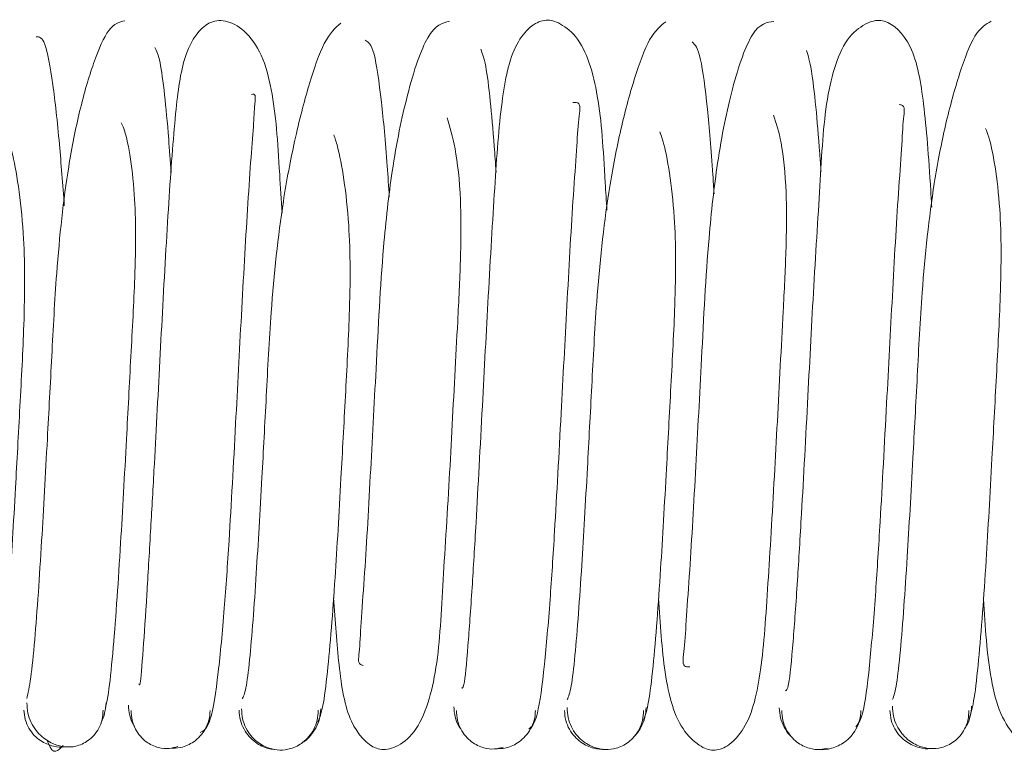
# Paper-space layout 'Top Level(2)' of a CAD drawing. Units: inches. Extents: x 0.1 to 10.8, y 0.2 to 8.4.
# Drawn here: x 3.5 to 3.6, y 2.1 to 2.1 of the extents above; entities that cross this region are included whole.
import ezdxf

# ---------------------------------------------------------------- set-up
doc = ezdxf.new("R2010")
doc.units = ezdxf.units.IN
doc.header["$MEASUREMENT"] = 0

psp = doc.layouts.new('Top Level(2)')

# ---------------------------------------------------------------- linework, layer by layer
at = {"color": 7, "linetype": 'Continuous', "lineweight": 15}
for points, knots in [([(3.542491222497719, 2.098056555011308), (3.542471855424098, 2.098371343776638), (3.542398740120995, 2.099559746136252), (3.542333142830026, 2.100682923523464), (3.542035685265878, 2.101836914196679), (3.541615097738298, 2.102433722384382), (3.54113617735729, 2.102673513720315), (3.540614645751297, 2.102598905450507), (3.540137477343464, 2.10188095584516), (3.53995327887451, 2.10053454993548), (3.539805583074441, 2.098549178218843), (3.539656532253579, 2.095955331419847), (3.539536492874454, 2.093654768427918), (3.539438938744999, 2.091837984612842), (3.539356578688322, 2.090367779976576), (3.539267225743456, 2.088862000857711), (3.539180203245205, 2.08755601981234), (3.539114695501772, 2.086773841148948), (3.539091604079985, 2.086835579565322), (3.539082677680126, 2.086859445648419)], [0, 0, 0, 0, 0.03195004676405852, 0.1206190154991184, 0.1621667082078956, 0.2017963554884081, 0.238050312137331, 0.2730681766588595, 0.3406540344407055, 0.4157489357666745, 0.5033379848595549, 0.5898030929622532, 0.6703849827597003, 0.7104251111335395, 0.7586296106596524, 0.8157155863149075, 0.8809606769781801, 0.953983232127114, 1, 1, 1, 1]), ([(3.55021864666546, 2.098128019639455), (3.550205209397261, 2.098350030641542), (3.550138569316786, 2.099451060317108), (3.550064237449931, 2.100785241778802), (3.549681990329462, 2.102168895298087), (3.549048798221675, 2.10262522686666), (3.548737474128671, 2.102678773265394), (3.548383023832024, 2.10251995667066), (3.547928819303175, 2.101930991002034), (3.54768601178721, 2.100682416330606), (3.547553663523965, 2.098767588276639), (3.547399833149808, 2.096190490597887), (3.547252879334013, 2.093373183452161), (3.547121376760491, 2.090934916424223), (3.547006210738508, 2.089017245392777), (3.546908420566822, 2.08764040242602), (3.546821322952776, 2.08672324879306), (3.546777358695579, 2.086750186652799), (3.546758406898481, 2.086761798832433)], [0, 0, 0, 0, 0.02229205816952471, 0.110554059678719, 0.1894780244756143, 0.2252844497953765, 0.2597946065025248, 0.2942429093233704, 0.3288795992117812, 0.4057097237862862, 0.4934154877867092, 0.5799314388477921, 0.6602841209112281, 0.7481593479681466, 0.8052114796428854, 0.8708397113392058, 0.9443225078762891, 1, 1, 1, 1]), ([(3.557946261296522, 2.098203903465873), (3.557938656501745, 2.098333682821595), (3.557879447367746, 2.099344114199239), (3.557781721848454, 2.100602974845973), (3.557538631783651, 2.10209074642891), (3.556917651367929, 2.102674387431744), (3.55648606606486, 2.102640750695805), (3.555831709852108, 2.102233796582246), (3.55540273694826, 2.100853333711523), (3.555306859343502, 2.098971995707594), (3.555141439475737, 2.096426283411489), (3.554997484520015, 2.093616787069984), (3.554864872838763, 2.091162832754275), (3.554747781536561, 2.089186356364265), (3.55464394584984, 2.087742662516752), (3.554544689061903, 2.086717784719832), (3.554487195087961, 2.086696791878904), (3.554460673015011, 2.08668710784386)], [0, 0, 0, 0, 0.0129382777136883, 0.1007343710546107, 0.1770041170435245, 0.2454539213903658, 0.2801145072694902, 0.3160903667488461, 0.3956262018348749, 0.4841343284246561, 0.570687782716936, 0.6512775966103997, 0.7392735426399061, 0.7965375155390626, 0.8623706171764463, 0.9365113196906596, 1, 1, 1, 1]), ([(3.538748717373783, 2.102635188961431), (3.538623198650225, 2.102605243685245), (3.538381888926701, 2.10254767389715), (3.538020609074793, 2.101719494587194), (3.537680661967688, 2.100579140477762), (3.537346291644578, 2.098915334742923), (3.537127836132638, 2.096880296627308), (3.537012757002872, 2.094664440334336), (3.536896395637643, 2.092470388861935), (3.536789712551514, 2.090528146791607), (3.536689642756987, 2.088961835961303), (3.536603750928455, 2.087834821956017), (3.536510848344558, 2.086898549897705), (3.536447574626413, 2.086640144763069), (3.536414723160067, 2.086505981830452)], [0, 0, 0, 0, 0.09368533728659886, 0.1801100441285636, 0.2584573132123642, 0.3281280761968579, 0.4416004069528682, 0.5242199937705633, 0.6057957835715062, 0.7124147242849816, 0.7752409710082098, 0.8442450183507915, 0.9191326242908396, 1, 1, 1, 1]), ([(3.543887094806389, 2.102580661919755), (3.543757147756363, 2.102463004917844), (3.543507662083052, 2.102237114939307), (3.54314302896285, 2.101194484441346), (3.542795019031849, 2.099866230849248), (3.542452091586759, 2.098062635928754), (3.542229319216728, 2.09594512920062), (3.542117281127054, 2.093710813919388), (3.542000201387671, 2.091541312088078), (3.541895497473589, 2.08972466470899), (3.541798163370339, 2.088305765904171), (3.541715864647485, 2.087362392621838), (3.541628921292189, 2.086657720971622), (3.541570927210488, 2.086553043580014), (3.541540891803432, 2.08649883066769)], [0, 0, 0, 0, 0.0940975401122041, 0.1806581076442121, 0.2593943668663277, 0.3294229521698934, 0.4430086998595572, 0.5258824401642362, 0.6074046424015228, 0.7140669993498272, 0.7766937385418973, 0.8453350590028735, 0.9198983012760024, 0.9999999999999999, 0.9999999999999999, 0.9999999999999999, 0.9999999999999999]), ([(3.546476554278682, 2.102625156123425), (3.546306701479953, 2.102583245443617), (3.545985941341905, 2.10250409882053), (3.545485444143408, 2.10104903941057), (3.545109000316745, 2.099221650043555), (3.544858787256395, 2.09696598008104), (3.544735977899907, 2.094480851176667), (3.544584968216374, 2.091702721662591), (3.544473948008334, 2.089665635583796), (3.544362626995773, 2.088283205414045), (3.544339171042744, 2.087580985213029), (3.544278370412923, 2.087320207065628), (3.544411491005288, 2.087297784040165), (3.544422894388443, 2.087295863237784)], [0, 0, 0, 0, 0.1372551198419145, 0.2592007403920438, 0.3641134754698498, 0.4516319868529632, 0.5807997399741841, 0.6940787764152881, 0.8154624145880024, 0.8791246278032724, 0.9398089078218242, 0.9948439075093914, 0.9999999999999999, 0.9999999999999999, 0.9999999999999999, 0.9999999999999999]), ([(3.551624796671628, 2.102612482352757), (3.551495633113028, 2.102511868743109), (3.55124750215643, 2.102318583953811), (3.55088450594403, 2.101340881043936), (3.550536619464494, 2.10006163647808), (3.550196395399473, 2.098282299036158), (3.549973681205888, 2.09618946988734), (3.549860914083595, 2.093953356185496), (3.5497443043683, 2.091775239992326), (3.549638434779813, 2.089919757758663), (3.549540407265002, 2.088469322796454), (3.549456517559899, 2.087459792647374), (3.549367118002981, 2.086705368919198), (3.549307075465029, 2.086558915995871), (3.549275917088589, 2.086482915955379)], [0, 0, 0, 0, 0.09399082198700755, 0.1805620162838871, 0.2590326871104394, 0.329043095246748, 0.4425219778570501, 0.5253266183715983, 0.6069210912960702, 0.7133904901323702, 0.7761760119104077, 0.8448766880482208, 0.9195005622164016, 1, 1, 1, 1]), ([(3.554193369903142, 2.102618307993889), (3.554026588436887, 2.102598963642578), (3.553711918428939, 2.1025624662588), (3.553216248737411, 2.101203989690378), (3.552849655159838, 2.099409193445179), (3.552603379860544, 2.09720076963987), (3.552479462725372, 2.09472524572048), (3.552329430256997, 2.091934817240044), (3.552215469282716, 2.089869926714506), (3.552109021790438, 2.088442207594399), (3.552068872791411, 2.087679841408836), (3.551993836378408, 2.087260317089362), (3.552140995335325, 2.087260535747202), (3.552189999553559, 2.087260608560686)], [0, 0, 0, 0, 0.1342383477904589, 0.2532702398809758, 0.3558560226654629, 0.4413847978262889, 0.5677110097399733, 0.6786014101931697, 0.7974771277248826, 0.8598820872551961, 0.9192332994036735, 0.9731045319634085, 1, 1, 1, 1]), ([(3.559361269042939, 2.10262436142613), (3.559233051567606, 2.102551737389726), (3.558986553586237, 2.102412117744853), (3.558624196324211, 2.101472137385714), (3.558279054573452, 2.10024540084836), (3.55793923656751, 2.09850405379853), (3.557718462368357, 2.096425652400144), (3.557604468672426, 2.094194696756658), (3.557488018761924, 2.092011673828349), (3.557381943971993, 2.09012010720533), (3.557282839242056, 2.088629189658695), (3.557198264571945, 2.087585397892533), (3.557107246190371, 2.086753417705253), (3.557045818395969, 2.086575207957551), (3.557013935863133, 2.086482712724926)], [0, 0, 0, 0, 0.09380182493130029, 0.180333924329296, 0.2588121852734336, 0.3286229203589337, 0.4422342690210191, 0.524878806993086, 0.6064657918829188, 0.7130381099621766, 0.7757887182870158, 0.8446820271812016, 0.9193861603414923, 1, 1, 1, 1]), ([(3.53731037924346, 2.098234299394072), (3.537272299200611, 2.098737832307986), (3.537186386700032, 2.099873854447721), (3.537033339165874, 2.101242246121375), (3.536849764258709, 2.102251711643768), (3.536713082163945, 2.102252105603752), (3.536643667547056, 2.102252305678104)], [0, 0, 0, 0, 0.1963724225882087, 0.4430364203194558, 0.7171435397500366, 1, 1, 1, 1]), ([(3.545042266036238, 2.098438880021675), (3.545025956955234, 2.09868902294325), (3.544967620205507, 2.099583771397034), (3.544849386026992, 2.100834229142571), (3.544677036039379, 2.102058786819614), (3.544537632418486, 2.102135057730105), (3.544464465659731, 2.102175088937846)], [0, 0, 0, 0, 0.1017785380213792, 0.3640566319029364, 0.666221618227271, 1, 1, 1, 1]), ([(3.539851432051556, 2.099027208214801), (3.539832201533694, 2.099299069800951), (3.539781419606564, 2.100016973258177), (3.5396935070466, 2.100944744794286), (3.53958428078809, 2.101754318299919), (3.539505665603234, 2.101916012945753), (3.539464605727323, 2.102000464341571)], [0, 0, 0, 0, 0.1559002025995484, 0.4116848430626708, 0.6927292432743268, 1, 1, 1, 1]), ([(3.547582390112456, 2.099033896116186), (3.547568027818272, 2.099241800839289), (3.547522336730826, 2.099903212780977), (3.547440899241208, 2.100792448747932), (3.547333942659624, 2.101672062804536), (3.547257532685994, 2.10185992086829), (3.547217652162703, 2.101957969297453)], [0, 0, 0, 0, 0.1222040441278955, 0.3887704564963299, 0.6809820382412232, 1, 1, 1, 1]), ([(3.552769439817546, 2.098518442934215), (3.552759751286896, 2.098670382231322), (3.552708999731204, 2.099466287820962), (3.552603475957028, 2.100671743119057), (3.552442487294112, 2.101932107863179), (3.552315238937941, 2.10206626419242), (3.552247650272229, 2.102137522066101)], [0, 0, 0, 0, 0.06400799095210959, 0.335293888747159, 0.6469376854682678, 1, 1, 1, 1]), ([(3.555313201055812, 2.099046624115896), (3.555303595578208, 2.099189577289519), (3.555262943989203, 2.099794573095146), (3.55518683147759, 2.100648343605022), (3.555081854801982, 2.101566600069994), (3.555006763833098, 2.101802374137283), (3.554967629204814, 2.10192525083763)], [0, 0, 0, 0, 0.0858281710841277, 0.3632356120151501, 0.668142014964769, 1, 1, 1, 1]), ([(3.540546396415696, 2.085702327745057), (3.540627263384138, 2.085738483944739), (3.540780655205492, 2.085807066524613), (3.54096754711616, 2.086978514484138), (3.541113153540443, 2.088521606617251), (3.541249275722391, 2.09051237773075), (3.541380790470288, 2.092927557878451), (3.541525919329552, 2.095712573599781), (3.541646422512297, 2.097827243922272), (3.541742020088911, 2.099280411070612), (3.541814969972648, 2.100143770194348), (3.541836072287452, 2.100649724165667), (3.541875808436761, 2.100908683125386), (3.541783149815694, 2.100885099401358), (3.541760117643054, 2.100879237190189)], [0, 0, 0, 0, 0.1228886845928367, 0.2331003562635892, 0.3286488034125823, 0.410370468116618, 0.5340841742927267, 0.6441423006146229, 0.7618766956758669, 0.8238655120686603, 0.8828135985545562, 0.9362581700639041, 0.9841556801235802, 0.9999999999999999, 0.9999999999999999, 0.9999999999999999, 0.9999999999999999]), ([(3.548358036789098, 2.085780963566857), (3.548428530990099, 2.085835416974887), (3.548561018739102, 2.085937757441945), (3.548728300014985, 2.087173654291394), (3.54886201701036, 2.088727534886506), (3.548993753931215, 2.090742603473866), (3.549123996441698, 2.093171655713696), (3.549271187166117, 2.095951249353529), (3.549386129834391, 2.098027086308877), (3.549491483396127, 2.099460132827247), (3.549535244329956, 2.100228499140775), (3.549614102444164, 2.100704724670201), (3.54946604501268, 2.100694416352085), (3.549408428207518, 2.100690404852287)], [0, 0, 0, 0, 0.1279573196533438, 0.2404847066643103, 0.3385995104291848, 0.4225072780946176, 0.5502610678482469, 0.6636230002737765, 0.7852538990815037, 0.8490522244849705, 0.9098057843248833, 0.9649007652019045, 1, 1, 1, 1]), ([(3.556139750062787, 2.085836236735012), (3.556203847565186, 2.085913949895181), (3.556324621775804, 2.086060379088563), (3.556480197466962, 2.087347151878219), (3.556608828271814, 2.088926730662062), (3.556737642936649, 2.090977537594651), (3.556867894885378, 2.093416304908053), (3.557015309964901, 2.096183264017363), (3.557127731729609, 2.098231417871553), (3.557238048210934, 2.099615282840538), (3.5572644372674, 2.100334123463168), (3.55732693014611, 2.100620959902642), (3.557192596614833, 2.100640250436654), (3.557176267525991, 2.100642595322854)], [0, 0, 0, 0, 0.1306600432907256, 0.2461931120083966, 0.3468216747385511, 0.4332130414244301, 0.5647836040880968, 0.6817700060830926, 0.8069853103254758, 0.8727609580749331, 0.9353986467644723, 0.9921472976530732, 1, 1, 1, 1]), ([(3.54371700345371, 2.088904928275857), (3.54375624552021, 2.088351067340876), (3.543839720380204, 2.087172906552526), (3.544043714244483, 2.08591880702503), (3.544626528479744, 2.085280674585669), (3.545079119118, 2.085280917309225), (3.545741684558622, 2.085659212688489), (3.546202987474163, 2.087052309769533), (3.546292681543951, 2.088919804369664), (3.546460035184535, 2.091460523466966), (3.546575998169505, 2.093741582036849), (3.546675475227515, 2.095578160229584), (3.546747537684343, 2.097041813926363), (3.546754897142537, 2.098474346539732), (3.546624422309571, 2.099649900983703), (3.546484620192236, 2.10010655984937), (3.546417628800932, 2.100325384952635)], [0, 0, 0, 0, 0.07628781350396421, 0.1622777575068562, 0.2396262207309535, 0.2790210330442113, 0.3198936201891514, 0.4105353505590961, 0.510907399568672, 0.6091189738209135, 0.7004445882982533, 0.7458228773352855, 0.8003429915720115, 0.8637105134218823, 0.9346918165471549, 1, 1, 1, 1]), ([(3.55144795849639, 2.088899271219807), (3.551486211914592, 2.088289009707662), (3.551564148534517, 2.087045677169986), (3.551879092728733, 2.085840948912978), (3.552473550119638, 2.085325515236528), (3.552787342509155, 2.085244269709736), (3.553128989033286, 2.085371087516817), (3.553644006438829, 2.085939499649676), (3.553919300836044, 2.087212161461204), (3.55404600003888, 2.089133086657585), (3.554201849705526, 2.091694475355645), (3.554320350468958, 2.093987693570912), (3.554419105640783, 2.095815265956361), (3.554491409458592, 2.097264326062681), (3.554501589985839, 2.098647508055847), (3.554381178671397, 2.099791734467299), (3.554246962288536, 2.100195095599059), (3.554183379877272, 2.100386180121089)], [0, 0, 0, 0, 0.0850186918917307, 0.1732150952269777, 0.2132620311584238, 0.2520469328875181, 0.2908314899324891, 0.3302982640679659, 0.4175131890209173, 0.5163963919706713, 0.6137714272893244, 0.7042734181586362, 0.7493216661418353, 0.8032779038386526, 0.8661643344012294, 0.936597946162946, 1, 1, 1, 1]), ([(3.559177986841906, 2.088873406788723), (3.559218359213899, 2.088215267765578), (3.559278793225739, 2.087230089547067), (3.559553229486595, 2.086137110070547), (3.559952208516357, 2.085521351244921), (3.560430978423546, 2.085265839376114), (3.560918405692674, 2.085309781353419), (3.561448950807767, 2.08598711291904), (3.561649227899723, 2.087373208214448), (3.56179472188712, 2.089339330363749), (3.56194491362484, 2.091934209695439), (3.562064071019005, 2.094229110245502), (3.562162856910084, 2.096049731768071), (3.562235277567612, 2.097470018699047), (3.562250845432365, 2.098836863540798), (3.562143027600829, 2.099933354967541), (3.562014260625847, 2.10029923119241), (3.561952525566244, 2.100474644108279)], [0, 0, 0, 0, 0.09282894812515327, 0.1389570509026184, 0.1828824021503574, 0.2231549577945031, 0.261999502999082, 0.3376824375116735, 0.421723493724523, 0.5194323968131518, 0.6157139922572666, 0.7054969319036447, 0.7500484072868833, 0.8035430944002645, 0.8659580680040273, 0.9357359551071913, 0.9999999999999999, 0.9999999999999999, 0.9999999999999999, 0.9999999999999999]), ([(3.538258964790753, 2.086133953492623), (3.538296676526771, 2.086299565993964), (3.538368990073403, 2.08661713364273), (3.538471675392166, 2.087646378050027), (3.538564232699238, 2.088848587774213), (3.538669134120792, 2.090479982820528), (3.538778727666361, 2.092458780161627), (3.538892945108539, 2.094651983888234), (3.539009964245097, 2.096755013354803), (3.539018902117279, 2.098668344947794), (3.538799620888655, 2.099945963948491), (3.538682767037236, 2.100166455259024), (3.538662263421641, 2.100205143492388)], [0, 0, 0, 0, 0.1032917427772867, 0.1980654577716935, 0.2846361823407266, 0.3628645064182614, 0.4944925064266505, 0.5943360607162427, 0.6932116803584204, 0.8196965769392464, 0.9683632842911022, 1, 1, 1, 1]), ([(3.558842843665392, 2.086039672053195), (3.558881519773897, 2.086167398368043), (3.558955651184157, 2.086412214411156), (3.559060263901775, 2.08735177395757), (3.559154103674938, 2.088484484155091), (3.559260012187028, 2.090054324105556), (3.559370219430013, 2.091995200515437), (3.559484293387367, 2.094180071328372), (3.55960251073893, 2.09631737055553), (3.559608632638427, 2.098321934917428), (3.559377697942789, 2.099711752448597), (3.559253649124766, 2.100009878525599), (3.559228626760343, 2.10007001468378)], [0, 0, 0, 0, 0.1029614577861195, 0.1973486569173609, 0.28351324771038, 0.3613140504514915, 0.4921563108618452, 0.5913615106426854, 0.6895697036786298, 0.8151600121083619, 0.9627152147786384, 1, 1, 1, 1]), ([(3.535586662613984, 2.08591813028614), (3.535628491721616, 2.085988733922298), (3.535708596007218, 2.086123942492486), (3.535819484260393, 2.086923180076991), (3.535917510913527, 2.087947554326408), (3.536026620147398, 2.089416891333001), (3.536138490320994, 2.091290405350907), (3.536252478387443, 2.093447358219854), (3.536372387792985, 2.095624337598216), (3.536377198261359, 2.097758887518767), (3.536132812832592, 2.099322250769374), (3.535999255757167, 2.099745582297157), (3.535967335015396, 2.099846760436456)], [0, 0, 0, 0, 0.1027088714553882, 0.1966912812284363, 0.2823339621150517, 0.3595106332983582, 0.4891062788802903, 0.587243270367981, 0.6843346468632023, 0.8084822634886054, 0.9542263995208055, 0.9999999999999999, 0.9999999999999999, 0.9999999999999999, 0.9999999999999999]), ([(3.5433405913987, 2.085947494538892), (3.543381168296453, 2.086043042011575), (3.54345899000998, 2.08622629081715), (3.54356689572533, 2.087061162716266), (3.543663491736799, 2.088115392055983), (3.543771253745953, 2.089633239483281), (3.543882174154632, 2.09151801987089), (3.543996597781696, 2.093691642838317), (3.544115632448234, 2.095857175221572), (3.544120439841964, 2.09794678197243), (3.543880472215023, 2.099458388297375), (3.543750211602859, 2.099836235136428), (3.543721009375747, 2.099920942010013)], [0, 0, 0, 0, 0.1027307832777006, 0.1970255497391508, 0.2827548419591417, 0.36016922039399, 0.4903777764439488, 0.5888095237089129, 0.6865085340791645, 0.8110110245610371, 0.9576318666806864, 0.9999999999999999, 0.9999999999999999, 0.9999999999999999, 0.9999999999999999]), ([(3.551093203164481, 2.085993488305397), (3.551132613274632, 2.086107162117846), (3.551208110163673, 2.086324923985864), (3.551314099505507, 2.087196711569485), (3.551409247211075, 2.088304547300144), (3.551515530400106, 2.089842530805559), (3.551626452889262, 2.091756376289947), (3.551740403710518, 2.093935299099021), (3.551859109954626, 2.096094302355775), (3.551864613223205, 2.098129194001114), (3.551629132173754, 2.099586649886585), (3.55150248458173, 2.099924146053456), (3.55147580365555, 2.099995246578703)], [0, 0, 0, 0, 0.1030193558130932, 0.1973514117307709, 0.2832821805310646, 0.3610551051991823, 0.4914941886015575, 0.5904542720796307, 0.6884754023290915, 0.8136643436228903, 0.9607445525573081, 1, 1, 1, 1]), ([(3.53642060579676, 2.086406463914978), (3.536424759398804, 2.086324342083489), (3.536432955741543, 2.086162290285948), (3.536513876851081, 2.085937688094754), (3.536630944002486, 2.085747689177156), (3.536811340008953, 2.085557424510227), (3.5370563768329, 2.085412661800222), (3.537326188376617, 2.085346598431566), (3.537596007161775, 2.085359083289622), (3.537841043561662, 2.085466818771692), (3.538021462221228, 2.085628962014083), (3.538138559763045, 2.085798630515001), (3.538219520355868, 2.086004560892166), (3.538227745641665, 2.086155605144519), (3.538231913829433, 2.086232147263604)], [0, 0, 0, 0, 0.07603902368318775, 0.1500485345692522, 0.2204283362688239, 0.286160988466296, 0.4020679873432607, 0.4999094563446663, 0.5977635029651297, 0.71371187221801, 0.7794743493525945, 0.8498871864457225, 0.9239298902645149, 1, 1, 1, 1]), ([(3.538180480626748, 2.085933957017217), (3.53818142923417, 2.085935379297374), (3.538226261662272, 2.086002598118736), (3.538278887569191, 2.086163189439158), (3.538294896213503, 2.086324831945645), (3.53830297598382, 2.086406415014168)], [0, 0, 0, 0, 0.01059288063932691, 0.5006334003892843, 1, 1, 1, 1]), ([(3.538833485623905, 2.086348549482565), (3.538841201768333, 2.086267366250727), (3.538856478970063, 2.086106631492427), (3.53891586287549, 2.085935628114095), (3.538969252457428, 2.085858527399104), (3.538977945235419, 2.085845974024942)], [0, 0, 0, 0, 0.4607285912310144, 0.9121969780695004, 1, 1, 1, 1]), ([(3.541528421238194, 2.086261717994326), (3.541532775881135, 2.086181571908219), (3.541541362471636, 2.086023537912993), (3.541622799264073, 2.085805728466947), (3.541740363481285, 2.08562334094481), (3.541920961039075, 2.085444353196943), (3.542165420800133, 2.085314298053879), (3.542439033183396, 2.085268909872794), (3.542712640251274, 2.085303678266853), (3.542957101338557, 2.085426486139676), (3.543137724534145, 2.085599940597437), (3.543255320222217, 2.085778327259102), (3.543336796028197, 2.085992467941434), (3.543345411386213, 2.086148349505767), (3.543349780591775, 2.086227403515672)], [0, 0, 0, 0, 0.07694119054270357, 0.151714504470729, 0.2226305246800682, 0.2886055394320016, 0.4039709938570605, 0.4999019311200508, 0.5958479818353074, 0.7112566721899007, 0.7772618483127043, 0.8482121911600348, 0.9230221033840761, 1, 1, 1, 1]), ([(3.542995177394221, 2.085472750895452), (3.543003176429192, 2.08547672463293), (3.54307000721081, 2.085509924635502), (3.543173816897237, 2.085627037304787), (3.543301399434656, 2.085803619380011), (3.543389941295745, 2.086022763595403), (3.543403768479798, 2.086181375252116), (3.543410755833429, 2.086261527199982)], [0, 0, 0, 0, 0.03045620505674307, 0.2544571934577508, 0.4936644060890664, 0.7441311378588459, 1, 1, 1, 1]), ([(3.54657651564099, 2.086311756620191), (3.54658398301456, 2.086231282257075), (3.546598763458801, 2.086071996421765), (3.546664268655785, 2.085891835027749), (3.546725655861503, 2.08580608630022), (3.546741813891631, 2.085783515953409)], [0, 0, 0, 0, 0.4293315348346392, 0.8497915299246882, 1, 1, 1, 1]), ([(3.549270917450245, 2.086291817154334), (3.549275262544968, 2.08621122061652), (3.549283831150945, 2.086052282775153), (3.5493652485511, 2.085832892972163), (3.549482791022859, 2.085648701399183), (3.549663382790717, 2.085467076741958), (3.549907836663409, 2.085333424631908), (3.550181212174282, 2.085282400307887), (3.550454613670923, 2.085311131111685), (3.550699174049273, 2.085429658299559), (3.550879821666542, 2.085599750483577), (3.550997395274985, 2.085775573843462), (3.551078841614343, 2.085987273733485), (3.551087428247674, 2.086141656403478), (3.551091782688101, 2.086219946708146)], [0, 0, 0, 0, 0.07695777609587158, 0.1517621369477227, 0.2227258847600189, 0.2887643108529976, 0.404291643464326, 0.5004001256270553, 0.5964529907177356, 0.7118066117911063, 0.7777192483991463, 0.8485390072717027, 0.9231913318597919, 1, 1, 1, 1]), ([(3.550893164745553, 2.085634148094134), (3.550898699439072, 2.085639338359702), (3.55095743471713, 2.085694418499245), (3.551041318270588, 2.085834353705081), (3.551133075681792, 2.086050638787078), (3.551146492329367, 2.086210772640838), (3.551153271389103, 2.086291683833768)], [0, 0, 0, 0, 0.03231016067170171, 0.3428819074840625, 0.6679764614857409, 1, 1, 1, 1]), ([(3.554319571077703, 2.086284670306859), (3.554326347042893, 2.086204026469196), (3.554339757056631, 2.086044427808234), (3.554431065785906, 2.085828503845237), (3.554519198137718, 2.085684618946007), (3.554582818320679, 2.085626001119098), (3.554592953347612, 2.085616662993572)], [0, 0, 0, 0, 0.3234683117205581, 0.6401618636910287, 0.9426759082813335, 1, 1, 1, 1]), ([(3.557013705165867, 2.086324254331603), (3.557018033376143, 2.086243397603238), (3.55702656957991, 2.086083929956028), (3.557107948167862, 2.085863544875008), (3.557225452772786, 2.085678156127688), (3.557406065917983, 2.085494648268126), (3.557650667586168, 2.085358401508266), (3.557923581024451, 2.08530344246812), (3.558196490046046, 2.085327862004293), (3.558441057019392, 2.085443270299615), (3.558621662242183, 2.085610867831378), (3.558739170496469, 2.085784739323117), (3.55882055807449, 2.085994540108337), (3.558829102022541, 2.086147772064484), (3.558833434049892, 2.08622546507258)], [0, 0, 0, 0, 0.07671960750741835, 0.1513083147383611, 0.2220984773876537, 0.2880199104578017, 0.4035090840101938, 0.4998360718928028, 0.5961858948384319, 0.7117478200680122, 0.7777217836619289, 0.848571228035212, 0.9232212581366317, 1, 1, 1, 1]), ([(3.558737983909643, 2.085805867450532), (3.558751573974951, 2.085825014155355), (3.558810217710616, 2.085907635855185), (3.558873631406252, 2.086084301678608), (3.558888545958418, 2.086243748819825), (3.558896080528855, 2.0863242987219)], [0, 0, 0, 0, 0.1298730541580495, 0.5604271124248338, 1, 1, 1, 1]), ([(3.536349443081977, 2.086232240111573), (3.53635659521582, 2.086155567907214), (3.536370766072961, 2.086003653684337), (3.536460706537065, 2.085797876898294), (3.53658662239591, 2.085628649189525), (3.536778900951154, 2.08546495565975), (3.537038175025317, 2.085365906914942), (3.537235558798151, 2.085337621163942), (3.53732663860025, 2.085358913907525), (3.537326896557491, 2.085358974213073)], [0, 0, 0, 0, 0.1487239349715052, 0.2946736851163253, 0.4345532799471181, 0.5661350373513693, 0.8002482446194615, 0.9994342608307609, 1, 1, 1, 1]), ([(3.538899300699948, 2.086219923352712), (3.538903562821141, 2.086142474395011), (3.538911969124467, 2.085989719604279), (3.538993164311434, 2.085780828155129), (3.539110499955768, 2.085608154624388), (3.539290988579884, 2.085441809777561), (3.539535741838338, 2.085330954986366), (3.539791278564123, 2.085305302918393), (3.539945106145795, 2.085348543017776), (3.5400138671283, 2.085367871357239)], [0, 0, 0, 0, 0.1324428603012164, 0.2612208351116086, 0.3834787790973239, 0.4973969649073041, 0.6973112687512594, 0.8646980318623388, 1, 1, 1, 1]), ([(3.539808139001307, 2.085321740347702), (3.539898556863244, 2.085322756799002), (3.540096326823539, 2.08532498007136), (3.540354021975784, 2.085442055560646), (3.540545527417679, 2.085607493546673), (3.540671053075766, 2.085780239078194), (3.540760601447269, 2.085988790056684), (3.540774539359587, 2.08614236337215), (3.540781579332691, 2.086219932522093)], [0, 0, 0, 0, 0.1967313460194464, 0.4303082339852637, 0.56224437083691, 0.7028763329755536, 0.849924251431169, 1, 1, 1, 1]), ([(3.541467453701579, 2.086227572411091), (3.541474379704335, 2.086148398525681), (3.541488085522073, 2.085991721885315), (3.541577262297752, 2.08577785153964), (3.541702417761942, 2.085599420636238), (3.541893241842732, 2.085426468543921), (3.542149890956768, 2.085299316418083), (3.54234842270002, 2.085287035165525), (3.54243894803187, 2.085281435232511)], [0, 0, 0, 0, 0.1508968930032755, 0.2986087914564425, 0.4396788372892755, 0.5717770804445361, 0.8047414420283827, 1, 1, 1, 1]), ([(3.546639020657703, 2.086224634414153), (3.546643345074426, 2.086146674064427), (3.546651873708223, 2.085992920317731), (3.546733237544449, 2.085782247073212), (3.546850724871893, 2.085607586586854), (3.547031297474285, 2.085438500167349), (3.547275784794573, 2.085323923393782), (3.547530136507751, 2.085292185366754), (3.54768195136479, 2.085331034201798), (3.54774849402523, 2.08534806221137)], [0, 0, 0, 0, 0.1335256763588062, 0.2633399297530558, 0.3865300373943655, 0.5012232443228715, 0.7020560786732927, 0.8694068447991583, 0.9999999999999999, 0.9999999999999999, 0.9999999999999999, 0.9999999999999999]), ([(3.547548842760258, 2.085308083916401), (3.547639416530747, 2.08531106293492), (3.547837781932158, 2.085317587276363), (3.548094841819764, 2.085438595667783), (3.548285931943042, 2.085606747605308), (3.548411238331147, 2.085781490774415), (3.548500578814234, 2.08599183866821), (3.548514387392294, 2.086146396622477), (3.548521363492554, 2.086224479375118)], [0, 0, 0, 0, 0.1959594607709266, 0.4291703534729986, 0.5612061142516216, 0.7020866914174184, 0.8494940535867331, 1, 1, 1, 1]), ([(3.549209459454469, 2.08622001124467), (3.549216401577503, 2.086141603412841), (3.549230140452474, 2.08598642964351), (3.549319373381094, 2.085775017685086), (3.549444583755094, 2.085599172318105), (3.549635523410688, 2.085429611753581), (3.549892310282445, 2.08530684104155), (3.550090585729436, 2.085298642458545), (3.550181033124533, 2.085294902507445)], [0, 0, 0, 0, 0.150714117788126, 0.2982722159609911, 0.4392421848868409, 0.5713108234068671, 0.8044446757380723, 1, 1, 1, 1]), ([(3.554380218696833, 2.086225043910434), (3.554384579016501, 2.086146599703129), (3.55439317720802, 2.085991914182512), (3.554474639624972, 2.085779638852425), (3.55459222732926, 2.085603285747702), (3.554772880323726, 2.085431956818225), (3.555017313414268, 2.085314609639918), (3.555270000476998, 2.085278786662831), (3.555419450777933, 2.085314610306467), (3.555483637529707, 2.085329996045454)], [0, 0, 0, 0, 0.1344238861156852, 0.265072839940761, 0.3890008850533274, 0.5043155614430309, 0.7060061160280022, 0.8737338611184767, 1, 1, 1, 1]), ([(3.555290876091736, 2.085294380777145), (3.555290919747163, 2.085294373141497), (3.555381310615058, 2.085278563129532), (3.55558010433626, 2.085319514120466), (3.555836676620844, 2.085430288374417), (3.556027557607611, 2.085602785131262), (3.5561527340368, 2.08577873589062), (3.556241947273888, 2.085990824904077), (3.556255677492514, 2.086146286135883), (3.556262615495092, 2.086224842090187)], [0, 0, 0, 0, 9.442599301648456e-05, 0.1955140058475842, 0.4285150735649172, 0.5605847962313386, 0.7015916107976936, 0.8492115653950838, 1, 1, 1, 1]), ([(3.556951038283896, 2.086225541065823), (3.556958009461236, 2.086147732548119), (3.556971809065478, 2.085993708816004), (3.557061142583581, 2.085784045278604), (3.557186443018074, 2.085610626483752), (3.557377565819711, 2.08544143958095), (3.557634633681669, 2.085334849436619), (3.557833122635913, 2.085298228254166), (3.557923658203645, 2.085315855284683), (3.557923717386741, 2.085315866807472)], [0, 0, 0, 0, 0.1503920829778215, 0.2977045519479964, 0.4385175779449283, 0.5705182085638373, 0.8037599664865672, 0.9998717178983395, 1, 1, 1, 1]), ([(3.536896814245097, 2.085529182595811), (3.536906167504354, 2.0855026768153), (3.537040179663317, 2.085122905788567), (3.537165106251425, 2.085262555035351), (3.5372813136996, 2.085392457587357)], [0, 0, 0, 0, 0.06979410919915993, 1, 1, 1, 1])]:
    psp.add_open_spline(points, degree=3, knots=knots, dxfattribs=at)

doc.saveas('drawing.dxf')
